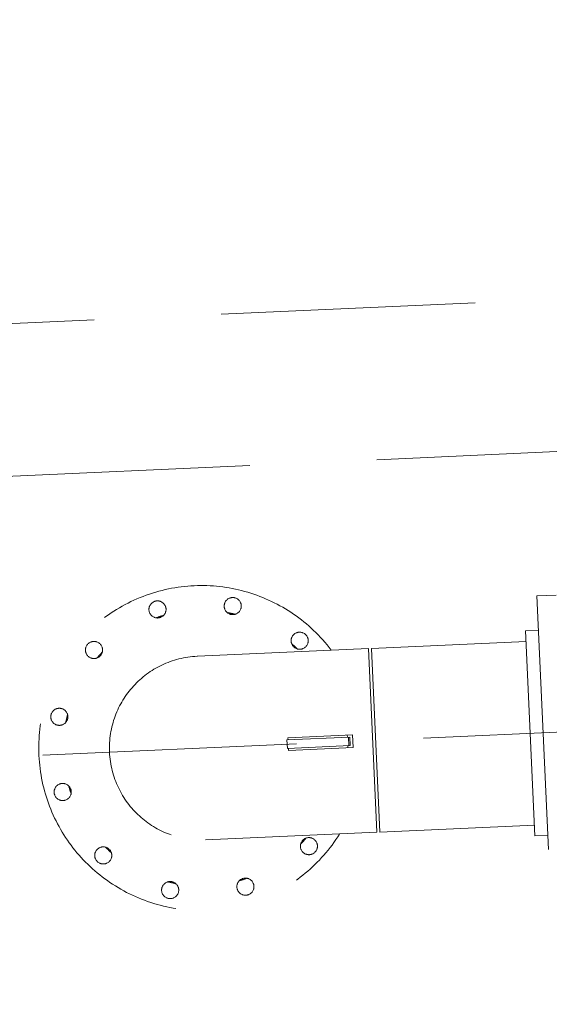
# Model space of a CAD drawing. Units: inches. Extents: x 55350 to 617922, y -403932 to 36943.
# Drawn here: x 261842 to 262363, y -324549 to -323579 of the extents above; entities that cross this region are included whole.
import ezdxf

# ---------------------------------------------------------------- set-up
doc = ezdxf.new("R2010")
doc.units = ezdxf.units.IN
doc.header["$LTSCALE"] = 500
doc.header["$MEASUREMENT"] = 0
doc.linetypes.add('CENTERX2', pattern=[4, 2.5, -0.5, 0.5, -0.5])
doc.linetypes.add('HIDDENX2', pattern=[0.75, 0.5, -0.25])
for name, color, linetype, lineweight in [('CNTRE', 8, 'CENTERX2', 9), ('HIDDEN', 8, 'HIDDENX2', 13), ('tngga', 5, 'Continuous', 25)]:
    doc.layers.add(name, color=color, linetype=linetype, lineweight=lineweight)

msp = doc.modelspace()

# ---------------------------------------------------------------- linework, layer by layer
at = {"layer": 'CNTRE'}
msp.add_arc((268456.77, -318522.08), 85410.39, 102.8648601, 102.8648601, dxfattribs=at)
at = {"layer": 'HIDDEN', "color": 251}
for p, q in [((260167.33, -323954), (267470.12, -323624.42)), ((260167.33, -323954), (264622.16, -323752.95)), ((261819.04, -324029.61), (262395.6, -324003.59)), ((262370.09, -324145.94), (262351.08, -324146.8)), ((262351.08, -324146.8), (262363.23, -324416.01)), ((262352.6, -324180.45), (262339.98, -324181.02)), ((262339.98, -324181.02), (262349.09, -324382.93)), ((260366.47, -324371.24), (264333.56, -324192.2)), ((262340.46, -324191.54), (262188.44, -324198.4)), ((262017.07, -324206.13), (262185.29, -324198.54)), ((262193.45, -324379.41), (262185.29, -324198.54)), ((262196.61, -324379.27), (262188.44, -324198.4)), ((262167.14, -324285.75), (262105.23, -324288.55)), ((262105.23, -324288.55), (262105.61, -324296.96)), ((262169.7, -324283.53), (262106.15, -324286.4)), ((262106.15, -324286.4), (262106.24, -324288.5)), ((262164.59, -324283.76), (262164.68, -324285.86)), ((262165.68, -324285.82), (262166.06, -324294.23)), ((262167.14, -324285.75), (262167.52, -324294.17)), ((262169.7, -324283.53), (262170.27, -324296.15)), ((262167.52, -324294.17), (262105.61, -324296.96)), ((262106.62, -324296.91), (262106.72, -324299.02)), ((262170.27, -324296.15), (262106.72, -324299.02)), ((262165.06, -324294.28), (262165.16, -324296.38)), ((262348.62, -324372.41), (262196.61, -324379.27)), ((262025.24, -324387), (262193.45, -324379.41)), ((262361.71, -324382.36), (262349.09, -324382.93))]:
    msp.add_line(p, q, dxfattribs=at)
for centre in [(261977.87, -324160.1), (262051.9, -324156.76), (262117.68, -324190.88), (261915.43, -324200.01), (261881.3, -324265.79), (261884.65, -324339.82), (262126.81, -324393.13), (261924.55, -324402.26), (262064.37, -324433.04), (261990.34, -324436.38)]:
    msp.add_circle(centre, 8.42, dxfattribs=at)
for centre, radius, start, end in [((268650.12, -407634.44), 87015.39, 88.3547169, 130.1411035), ((262021.12, -324296.57), 160, 37.11013, 328.05803), ((262021.12, -324296.57), 135.79, 76.13167, 79.03649), ((262021.12, -324296.57), 135.79, 106.13167, 109.03649), ((262021.12, -324296.57), 135.79, 46.11186, 49.0548), ((262021.12, -324296.57), 135.79, 136.11336, 139.0563), ((262021.12, -324296.57), 90.53, 92.58408, 272.58408), ((262021.12, -324296.57), 135.79, 166.08597, 169.10063), ((262021.12, -324296.57), 135.79, 196.06753, 199.08219), ((262021.12, -324296.57), 135.79, 316.11336, 319.0563), ((262021.12, -324296.57), 135.79, 226.11186, 229.0548), ((262021.12, -324296.57), 135.79, 286.13167, 289.03649), ((262021.12, -324296.57), 135.79, 256.13167, 259.03649)]:
    msp.add_arc(centre, radius, start, end, dxfattribs=at)
at = {"layer": 'tngga'}
msp.add_arc((268316.34, -318371.01), 80135.39, 128.0145919, 128.0145919, dxfattribs=at)

doc.saveas('drawing.dxf')
